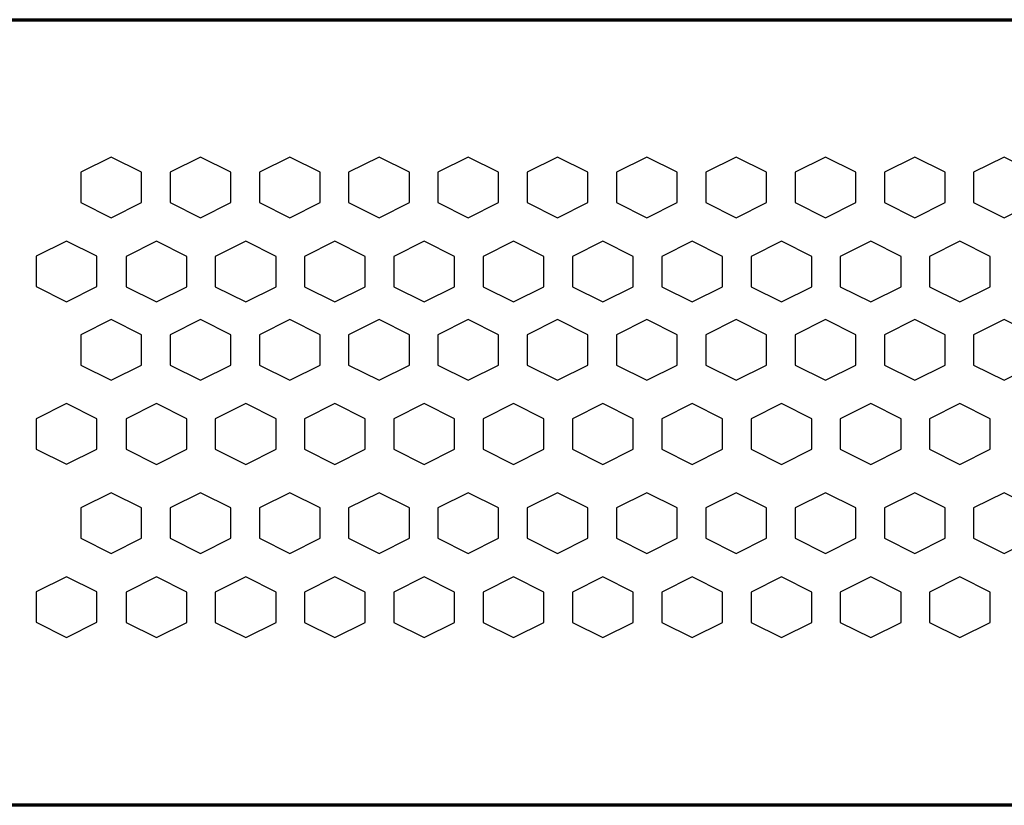
# Model space of a CAD drawing. Units: millimetres. Extents: x -752 to 753, y -587 to 621.
# Drawn here: x 55 to 110, y -27 to 17 of the extents above; entities that cross this region are included whole.
import ezdxf

# ---------------------------------------------------------------- set-up
doc = ezdxf.new("R2010")
doc.units = ezdxf.units.MM
doc.header["$MEASUREMENT"] = 0
doc.layers.add('Rzut', color=7, linetype='Continuous')

msp = doc.modelspace()

# ---------------------------------------------------------------- linework, layer by layer
at = {"layer": 'Rzut', "color": 7, "lineweight": 70}
msp.add_open_spline([(201.2764, 16.537), (201.2764, 16.537), (20.2764, 16.537), (20.2764, 16.537), (20.2764, 16.537), (20.2764, 16.537), (20.2764, -27.463), (20.2764, -27.463), (20.2764, -27.463), (20.2764, -27.463), (201.2764, -27.463), (201.2764, -27.463), (201.2764, -27.463), (201.2764, -27.463), (201.2764, 16.537), (201.2764, 16.537)], degree=3, knots=[0, 0, 0, 0, 0.2, 0.2, 0.2, 0.2, 0.4, 0.4, 0.4, 0.4, 0.6, 0.6, 0.6, 0.6, 1, 1, 1, 1], dxfattribs=at)
at = {"layer": 'Rzut', "color": 7, "lineweight": 25}
for points in [[(59.7013, 5.441), (59.7013, 5.441), (58.0015, 6.2911), (58.0015, 6.2911), (58.0015, 6.2911), (58.0015, 6.2911), (58.0015, 7.991), (58.0015, 7.991), (58.0015, 7.991), (58.0015, 7.991), (59.7013, 8.8409), (59.7013, 8.8409), (59.7013, 8.8409), (59.7013, 8.8409), (61.4011, 7.991), (61.4011, 7.991), (61.4011, 7.991), (61.4011, 7.991), (61.4011, 6.2911), (61.4011, 6.2911), (61.4011, 6.2911), (61.4011, 6.2911), (59.7013, 5.441), (59.7013, 5.441)], [(64.7013, 5.441), (64.7013, 5.441), (63.0015, 6.2911), (63.0015, 6.2911), (63.0015, 6.2911), (63.0015, 6.2911), (63.0015, 7.991), (63.0015, 7.991), (63.0015, 7.991), (63.0015, 7.991), (64.7013, 8.8409), (64.7013, 8.8409), (64.7013, 8.8409), (64.7013, 8.8409), (66.4011, 7.991), (66.4011, 7.991), (66.4011, 7.991), (66.4011, 7.991), (66.4011, 6.2911), (66.4011, 6.2911), (66.4011, 6.2911), (66.4011, 6.2911), (64.7013, 5.441), (64.7013, 5.441)], [(69.7013, 5.441), (69.7013, 5.441), (68.0015, 6.2911), (68.0015, 6.2911), (68.0015, 6.2911), (68.0015, 6.2911), (68.0015, 7.991), (68.0015, 7.991), (68.0015, 7.991), (68.0015, 7.991), (69.7013, 8.8409), (69.7013, 8.8409), (69.7013, 8.8409), (69.7013, 8.8409), (71.4011, 7.991), (71.4011, 7.991), (71.4011, 7.991), (71.4011, 7.991), (71.4011, 6.2911), (71.4011, 6.2911), (71.4011, 6.2911), (71.4011, 6.2911), (69.7013, 5.441), (69.7013, 5.441)], [(74.7013, 5.441), (74.7013, 5.441), (73.0015, 6.2911), (73.0015, 6.2911), (73.0015, 6.2911), (73.0015, 6.2911), (73.0015, 7.991), (73.0015, 7.991), (73.0015, 7.991), (73.0015, 7.991), (74.7013, 8.8409), (74.7013, 8.8409), (74.7013, 8.8409), (74.7013, 8.8409), (76.4011, 7.991), (76.4011, 7.991), (76.4011, 7.991), (76.4011, 7.991), (76.4011, 6.2911), (76.4011, 6.2911), (76.4011, 6.2911), (76.4011, 6.2911), (74.7013, 5.441), (74.7013, 5.441)], [(79.7014, 5.441), (79.7014, 5.441), (78.0016, 6.2911), (78.0016, 6.2911), (78.0016, 6.2911), (78.0016, 6.2911), (78.0016, 7.991), (78.0016, 7.991), (78.0016, 7.991), (78.0016, 7.991), (79.7014, 8.8409), (79.7014, 8.8409), (79.7014, 8.8409), (79.7014, 8.8409), (81.4012, 7.991), (81.4012, 7.991), (81.4012, 7.991), (81.4012, 7.991), (81.4012, 6.2911), (81.4012, 6.2911), (81.4012, 6.2911), (81.4012, 6.2911), (79.7014, 5.441), (79.7014, 5.441)], [(84.7014, 5.4413), (84.7014, 5.4413), (83.0016, 6.2912), (83.0016, 6.2912), (83.0016, 6.2912), (83.0016, 6.2912), (83.0016, 7.9912), (83.0016, 7.9912), (83.0016, 7.9912), (83.0016, 7.9912), (84.7014, 8.8411), (84.7014, 8.8411), (84.7014, 8.8411), (84.7014, 8.8411), (86.4012, 7.9912), (86.4012, 7.9912), (86.4012, 7.9912), (86.4012, 7.9912), (86.4012, 6.2912), (86.4012, 6.2912), (86.4012, 6.2912), (86.4012, 6.2912), (84.7014, 5.4413), (84.7014, 5.4413)], [(89.7014, 5.441), (89.7014, 5.441), (88.0016, 6.2911), (88.0016, 6.2911), (88.0016, 6.2911), (88.0016, 6.2911), (88.0016, 7.991), (88.0016, 7.991), (88.0016, 7.991), (88.0016, 7.991), (89.7014, 8.8409), (89.7014, 8.8409), (89.7014, 8.8409), (89.7014, 8.8409), (91.4012, 7.991), (91.4012, 7.991), (91.4012, 7.991), (91.4012, 7.991), (91.4012, 6.2911), (91.4012, 6.2911), (91.4012, 6.2911), (91.4012, 6.2911), (89.7014, 5.441), (89.7014, 5.441)], [(94.7014, 5.441), (94.7014, 5.441), (93.0016, 6.2911), (93.0016, 6.2911), (93.0016, 6.2911), (93.0016, 6.2911), (93.0016, 7.991), (93.0016, 7.991), (93.0016, 7.991), (93.0016, 7.991), (94.7014, 8.8409), (94.7014, 8.8409), (94.7014, 8.8409), (94.7014, 8.8409), (96.4012, 7.991), (96.4012, 7.991), (96.4012, 7.991), (96.4012, 7.991), (96.4012, 6.2911), (96.4012, 6.2911), (96.4012, 6.2911), (96.4012, 6.2911), (94.7014, 5.441), (94.7014, 5.441)], [(99.7014, 5.441), (99.7014, 5.441), (98.0016, 6.2911), (98.0016, 6.2911), (98.0016, 6.2911), (98.0016, 6.2911), (98.0016, 7.991), (98.0016, 7.991), (98.0016, 7.991), (98.0016, 7.991), (99.7014, 8.8409), (99.7014, 8.8409), (99.7014, 8.8409), (99.7014, 8.8409), (101.4012, 7.991), (101.4012, 7.991), (101.4012, 7.991), (101.4012, 7.991), (101.4012, 6.2911), (101.4012, 6.2911), (101.4012, 6.2911), (101.4012, 6.2911), (99.7014, 5.441), (99.7014, 5.441)], [(104.7014, 5.441), (104.7014, 5.441), (103.0016, 6.2911), (103.0016, 6.2911), (103.0016, 6.2911), (103.0016, 6.2911), (103.0016, 7.991), (103.0016, 7.991), (103.0016, 7.991), (103.0016, 7.991), (104.7014, 8.8409), (104.7014, 8.8409), (104.7014, 8.8409), (104.7014, 8.8409), (106.4012, 7.991), (106.4012, 7.991), (106.4012, 7.991), (106.4012, 7.991), (106.4012, 6.2911), (106.4012, 6.2911), (106.4012, 6.2911), (106.4012, 6.2911), (104.7014, 5.441), (104.7014, 5.441)], [(109.7014, 5.441), (109.7014, 5.441), (108.0016, 6.2911), (108.0016, 6.2911), (108.0016, 6.2911), (108.0016, 6.2911), (108.0016, 7.991), (108.0016, 7.991), (108.0016, 7.991), (108.0016, 7.991), (109.7014, 8.8409), (109.7014, 8.8409), (109.7014, 8.8409), (109.7014, 8.8409), (111.4012, 7.991), (111.4012, 7.991), (111.4012, 7.991), (111.4012, 7.991), (111.4012, 6.2911), (111.4012, 6.2911), (111.4012, 6.2911), (111.4012, 6.2911), (109.7014, 5.441), (109.7014, 5.441)], [(57.2013, 0.7413), (57.2013, 0.7413), (55.5015, 1.5914), (55.5015, 1.5914), (55.5015, 1.5914), (55.5015, 1.5914), (55.5015, 3.2912), (55.5015, 3.2912), (55.5015, 3.2912), (55.5015, 3.2912), (57.2013, 4.1413), (57.2013, 4.1413), (57.2013, 4.1413), (57.2013, 4.1413), (58.9011, 3.2912), (58.9011, 3.2912), (58.9011, 3.2912), (58.9011, 3.2912), (58.9011, 1.5914), (58.9011, 1.5914), (58.9011, 1.5914), (58.9011, 1.5914), (57.2013, 0.7413), (57.2013, 0.7413)], [(62.2348, 0.7327), (62.2348, 0.7327), (60.535, 1.5826), (60.535, 1.5826), (60.535, 1.5826), (60.535, 1.5826), (60.535, 3.2826), (60.535, 3.2826), (60.535, 3.2826), (60.535, 3.2826), (62.2348, 4.1326), (62.2348, 4.1326), (62.2348, 4.1326), (62.2348, 4.1326), (63.9346, 3.2826), (63.9346, 3.2826), (63.9346, 3.2826), (63.9346, 3.2826), (63.9346, 1.5826), (63.9346, 1.5826), (63.9346, 1.5826), (63.9346, 1.5826), (62.2348, 0.7327), (62.2348, 0.7327)], [(67.2348, 0.7324), (67.2348, 0.7324), (65.535, 1.5825), (65.535, 1.5825), (65.535, 1.5825), (65.535, 1.5825), (65.535, 3.2824), (65.535, 3.2824), (65.535, 3.2824), (65.535, 3.2824), (67.2348, 4.1323), (67.2348, 4.1323), (67.2348, 4.1323), (67.2348, 4.1323), (68.9346, 3.2824), (68.9346, 3.2824), (68.9346, 3.2824), (68.9346, 3.2824), (68.9346, 1.5825), (68.9346, 1.5825), (68.9346, 1.5825), (68.9346, 1.5825), (67.2348, 0.7324), (67.2348, 0.7324)], [(72.2348, 0.7327), (72.2348, 0.7327), (70.535, 1.5826), (70.535, 1.5826), (70.535, 1.5826), (70.535, 1.5826), (70.535, 3.2826), (70.535, 3.2826), (70.535, 3.2826), (70.535, 3.2826), (72.2348, 4.1326), (72.2348, 4.1326), (72.2348, 4.1326), (72.2348, 4.1326), (73.9346, 3.2826), (73.9346, 3.2826), (73.9346, 3.2826), (73.9346, 3.2826), (73.9346, 1.5826), (73.9346, 1.5826), (73.9346, 1.5826), (73.9346, 1.5826), (72.2348, 0.7327), (72.2348, 0.7327)], [(77.2349, 0.7327), (77.2349, 0.7327), (75.5351, 1.5826), (75.5351, 1.5826), (75.5351, 1.5826), (75.5351, 1.5826), (75.5351, 3.2826), (75.5351, 3.2826), (75.5351, 3.2826), (75.5351, 3.2826), (77.2349, 4.1326), (77.2349, 4.1326), (77.2349, 4.1326), (77.2349, 4.1326), (78.9347, 3.2826), (78.9347, 3.2826), (78.9347, 3.2826), (78.9347, 3.2826), (78.9347, 1.5826), (78.9347, 1.5826), (78.9347, 1.5826), (78.9347, 1.5826), (77.2349, 0.7327), (77.2349, 0.7327)], [(82.2349, 0.7327), (82.2349, 0.7327), (80.5351, 1.5826), (80.5351, 1.5826), (80.5351, 1.5826), (80.5351, 1.5826), (80.5351, 3.2826), (80.5351, 3.2826), (80.5351, 3.2826), (80.5351, 3.2826), (82.2349, 4.1326), (82.2349, 4.1326), (82.2349, 4.1326), (82.2349, 4.1326), (83.9347, 3.2826), (83.9347, 3.2826), (83.9347, 3.2826), (83.9347, 3.2826), (83.9347, 1.5826), (83.9347, 1.5826), (83.9347, 1.5826), (83.9347, 1.5826), (82.2349, 0.7327), (82.2349, 0.7327)], [(87.2349, 0.7327), (87.2349, 0.7327), (85.5351, 1.5826), (85.5351, 1.5826), (85.5351, 1.5826), (85.5351, 1.5826), (85.5351, 3.2826), (85.5351, 3.2826), (85.5351, 3.2826), (85.5351, 3.2826), (87.2349, 4.1326), (87.2349, 4.1326), (87.2349, 4.1326), (87.2349, 4.1326), (88.9347, 3.2826), (88.9347, 3.2826), (88.9347, 3.2826), (88.9347, 3.2826), (88.9347, 1.5826), (88.9347, 1.5826), (88.9347, 1.5826), (88.9347, 1.5826), (87.2349, 0.7327), (87.2349, 0.7327)], [(92.2347, 0.7324), (92.2347, 0.7324), (90.5349, 1.5825), (90.5349, 1.5825), (90.5349, 1.5825), (90.5349, 1.5825), (90.5349, 3.2824), (90.5349, 3.2824), (90.5349, 3.2824), (90.5349, 3.2824), (92.2347, 4.1323), (92.2347, 4.1323), (92.2347, 4.1323), (92.2347, 4.1323), (93.9345, 3.2824), (93.9345, 3.2824), (93.9345, 3.2824), (93.9345, 3.2824), (93.9345, 1.5825), (93.9345, 1.5825), (93.9345, 1.5825), (93.9345, 1.5825), (92.2347, 0.7324), (92.2347, 0.7324)], [(97.2347, 0.7327), (97.2347, 0.7327), (95.5349, 1.5826), (95.5349, 1.5826), (95.5349, 1.5826), (95.5349, 1.5826), (95.5349, 3.2826), (95.5349, 3.2826), (95.5349, 3.2826), (95.5349, 3.2826), (97.2347, 4.1326), (97.2347, 4.1326), (97.2347, 4.1326), (97.2347, 4.1326), (98.9345, 3.2826), (98.9345, 3.2826), (98.9345, 3.2826), (98.9345, 3.2826), (98.9345, 1.5826), (98.9345, 1.5826), (98.9345, 1.5826), (98.9345, 1.5826), (97.2347, 0.7327), (97.2347, 0.7327)], [(102.2348, 0.7327), (102.2348, 0.7327), (100.535, 1.5826), (100.535, 1.5826), (100.535, 1.5826), (100.535, 1.5826), (100.535, 3.2826), (100.535, 3.2826), (100.535, 3.2826), (100.535, 3.2826), (102.2348, 4.1326), (102.2348, 4.1326), (102.2348, 4.1326), (102.2348, 4.1326), (103.9346, 3.2826), (103.9346, 3.2826), (103.9346, 3.2826), (103.9346, 3.2826), (103.9346, 1.5826), (103.9346, 1.5826), (103.9346, 1.5826), (103.9346, 1.5826), (102.2348, 0.7327), (102.2348, 0.7327)], [(107.2348, 0.7327), (107.2348, 0.7327), (105.535, 1.5826), (105.535, 1.5826), (105.535, 1.5826), (105.535, 1.5826), (105.535, 3.2826), (105.535, 3.2826), (105.535, 3.2826), (105.535, 3.2826), (107.2348, 4.1326), (107.2348, 4.1326), (107.2348, 4.1326), (107.2348, 4.1326), (108.9346, 3.2826), (108.9346, 3.2826), (108.9346, 3.2826), (108.9346, 3.2826), (108.9346, 1.5826), (108.9346, 1.5826), (108.9346, 1.5826), (108.9346, 1.5826), (107.2348, 0.7327), (107.2348, 0.7327)], [(59.7013, -3.6589), (59.7013, -3.6589), (58.0015, -2.809), (58.0015, -2.809), (58.0015, -2.809), (58.0015, -2.809), (58.0015, -1.1091), (58.0015, -1.1091), (58.0015, -1.1091), (58.0015, -1.1091), (59.7013, -0.259), (59.7013, -0.259), (59.7013, -0.259), (59.7013, -0.259), (61.4011, -1.1091), (61.4011, -1.1091), (61.4011, -1.1091), (61.4011, -1.1091), (61.4011, -2.809), (61.4011, -2.809), (61.4011, -2.809), (61.4011, -2.809), (59.7013, -3.6589), (59.7013, -3.6589)], [(64.7013, -3.6589), (64.7013, -3.6589), (63.0015, -2.809), (63.0015, -2.809), (63.0015, -2.809), (63.0015, -2.809), (63.0015, -1.1091), (63.0015, -1.1091), (63.0015, -1.1091), (63.0015, -1.1091), (64.7013, -0.259), (64.7013, -0.259), (64.7013, -0.259), (64.7013, -0.259), (66.4011, -1.1091), (66.4011, -1.1091), (66.4011, -1.1091), (66.4011, -1.1091), (66.4011, -2.809), (66.4011, -2.809), (66.4011, -2.809), (66.4011, -2.809), (64.7013, -3.6589), (64.7013, -3.6589)], [(69.7013, -3.6589), (69.7013, -3.6589), (68.0015, -2.809), (68.0015, -2.809), (68.0015, -2.809), (68.0015, -2.809), (68.0015, -1.1091), (68.0015, -1.1091), (68.0015, -1.1091), (68.0015, -1.1091), (69.7013, -0.259), (69.7013, -0.259), (69.7013, -0.259), (69.7013, -0.259), (71.4011, -1.1091), (71.4011, -1.1091), (71.4011, -1.1091), (71.4011, -1.1091), (71.4011, -2.809), (71.4011, -2.809), (71.4011, -2.809), (71.4011, -2.809), (69.7013, -3.6589), (69.7013, -3.6589)], [(74.7013, -3.6589), (74.7013, -3.6589), (73.0015, -2.809), (73.0015, -2.809), (73.0015, -2.809), (73.0015, -2.809), (73.0015, -1.1091), (73.0015, -1.1091), (73.0015, -1.1091), (73.0015, -1.1091), (74.7013, -0.259), (74.7013, -0.259), (74.7013, -0.259), (74.7013, -0.259), (76.4011, -1.1091), (76.4011, -1.1091), (76.4011, -1.1091), (76.4011, -1.1091), (76.4011, -2.809), (76.4011, -2.809), (76.4011, -2.809), (76.4011, -2.809), (74.7013, -3.6589), (74.7013, -3.6589)], [(79.7014, -3.6589), (79.7014, -3.6589), (78.0016, -2.809), (78.0016, -2.809), (78.0016, -2.809), (78.0016, -2.809), (78.0016, -1.1091), (78.0016, -1.1091), (78.0016, -1.1091), (78.0016, -1.1091), (79.7014, -0.259), (79.7014, -0.259), (79.7014, -0.259), (79.7014, -0.259), (81.4012, -1.1091), (81.4012, -1.1091), (81.4012, -1.1091), (81.4012, -1.1091), (81.4012, -2.809), (81.4012, -2.809), (81.4012, -2.809), (81.4012, -2.809), (79.7014, -3.6589), (79.7014, -3.6589)], [(84.7014, -3.6588), (84.7014, -3.6588), (83.0016, -2.8088), (83.0016, -2.8088), (83.0016, -2.8088), (83.0016, -2.8088), (83.0016, -1.1087), (83.0016, -1.1087), (83.0016, -1.1087), (83.0016, -1.1087), (84.7014, -0.2589), (84.7014, -0.2589), (84.7014, -0.2589), (84.7014, -0.2589), (86.4012, -1.1087), (86.4012, -1.1087), (86.4012, -1.1087), (86.4012, -1.1087), (86.4012, -2.8088), (86.4012, -2.8088), (86.4012, -2.8088), (86.4012, -2.8088), (84.7014, -3.6588), (84.7014, -3.6588)], [(89.7014, -3.6589), (89.7014, -3.6589), (88.0016, -2.809), (88.0016, -2.809), (88.0016, -2.809), (88.0016, -2.809), (88.0016, -1.1091), (88.0016, -1.1091), (88.0016, -1.1091), (88.0016, -1.1091), (89.7014, -0.259), (89.7014, -0.259), (89.7014, -0.259), (89.7014, -0.259), (91.4012, -1.1091), (91.4012, -1.1091), (91.4012, -1.1091), (91.4012, -1.1091), (91.4012, -2.809), (91.4012, -2.809), (91.4012, -2.809), (91.4012, -2.809), (89.7014, -3.6589), (89.7014, -3.6589)], [(94.7014, -3.6589), (94.7014, -3.6589), (93.0016, -2.809), (93.0016, -2.809), (93.0016, -2.809), (93.0016, -2.809), (93.0016, -1.1091), (93.0016, -1.1091), (93.0016, -1.1091), (93.0016, -1.1091), (94.7014, -0.259), (94.7014, -0.259), (94.7014, -0.259), (94.7014, -0.259), (96.4012, -1.1091), (96.4012, -1.1091), (96.4012, -1.1091), (96.4012, -1.1091), (96.4012, -2.809), (96.4012, -2.809), (96.4012, -2.809), (96.4012, -2.809), (94.7014, -3.6589), (94.7014, -3.6589)], [(99.7014, -3.6589), (99.7014, -3.6589), (98.0016, -2.809), (98.0016, -2.809), (98.0016, -2.809), (98.0016, -2.809), (98.0016, -1.1091), (98.0016, -1.1091), (98.0016, -1.1091), (98.0016, -1.1091), (99.7014, -0.259), (99.7014, -0.259), (99.7014, -0.259), (99.7014, -0.259), (101.4012, -1.1091), (101.4012, -1.1091), (101.4012, -1.1091), (101.4012, -1.1091), (101.4012, -2.809), (101.4012, -2.809), (101.4012, -2.809), (101.4012, -2.809), (99.7014, -3.6589), (99.7014, -3.6589)], [(104.7014, -3.6589), (104.7014, -3.6589), (103.0016, -2.809), (103.0016, -2.809), (103.0016, -2.809), (103.0016, -2.809), (103.0016, -1.1091), (103.0016, -1.1091), (103.0016, -1.1091), (103.0016, -1.1091), (104.7014, -0.259), (104.7014, -0.259), (104.7014, -0.259), (104.7014, -0.259), (106.4012, -1.1091), (106.4012, -1.1091), (106.4012, -1.1091), (106.4012, -1.1091), (106.4012, -2.809), (106.4012, -2.809), (106.4012, -2.809), (106.4012, -2.809), (104.7014, -3.6589), (104.7014, -3.6589)], [(109.7014, -3.6589), (109.7014, -3.6589), (108.0016, -2.809), (108.0016, -2.809), (108.0016, -2.809), (108.0016, -2.809), (108.0016, -1.1091), (108.0016, -1.1091), (108.0016, -1.1091), (108.0016, -1.1091), (109.7014, -0.259), (109.7014, -0.259), (109.7014, -0.259), (109.7014, -0.259), (111.4012, -1.1091), (111.4012, -1.1091), (111.4012, -1.1091), (111.4012, -1.1091), (111.4012, -2.809), (111.4012, -2.809), (111.4012, -2.809), (111.4012, -2.809), (109.7014, -3.6589), (109.7014, -3.6589)], [(57.2013, -8.3586), (57.2013, -8.3586), (55.5015, -7.5087), (55.5015, -7.5087), (55.5015, -7.5087), (55.5015, -7.5087), (55.5015, -5.8088), (55.5015, -5.8088), (55.5015, -5.8088), (55.5015, -5.8088), (57.2013, -4.9587), (57.2013, -4.9587), (57.2013, -4.9587), (57.2013, -4.9587), (58.9011, -5.8088), (58.9011, -5.8088), (58.9011, -5.8088), (58.9011, -5.8088), (58.9011, -7.5087), (58.9011, -7.5087), (58.9011, -7.5087), (58.9011, -7.5087), (57.2013, -8.3586), (57.2013, -8.3586)], [(62.2348, -8.3674), (62.2348, -8.3674), (60.535, -7.5173), (60.535, -7.5173), (60.535, -7.5173), (60.535, -7.5173), (60.535, -5.8174), (60.535, -5.8174), (60.535, -5.8174), (60.535, -5.8174), (62.2348, -4.9675), (62.2348, -4.9675), (62.2348, -4.9675), (62.2348, -4.9675), (63.9346, -5.8174), (63.9346, -5.8174), (63.9346, -5.8174), (63.9346, -5.8174), (63.9346, -7.5173), (63.9346, -7.5173), (63.9346, -7.5173), (63.9346, -7.5173), (62.2348, -8.3674), (62.2348, -8.3674)], [(67.2348, -8.3676), (67.2348, -8.3676), (65.535, -7.5175), (65.535, -7.5175), (65.535, -7.5175), (65.535, -7.5175), (65.535, -5.8177), (65.535, -5.8177), (65.535, -5.8177), (65.535, -5.8177), (67.2348, -4.9676), (67.2348, -4.9676), (67.2348, -4.9676), (67.2348, -4.9676), (68.9346, -5.8177), (68.9346, -5.8177), (68.9346, -5.8177), (68.9346, -5.8177), (68.9346, -7.5175), (68.9346, -7.5175), (68.9346, -7.5175), (68.9346, -7.5175), (67.2348, -8.3676), (67.2348, -8.3676)], [(72.2348, -8.3674), (72.2348, -8.3674), (70.535, -7.5173), (70.535, -7.5173), (70.535, -7.5173), (70.535, -7.5173), (70.535, -5.8174), (70.535, -5.8174), (70.535, -5.8174), (70.535, -5.8174), (72.2348, -4.9675), (72.2348, -4.9675), (72.2348, -4.9675), (72.2348, -4.9675), (73.9346, -5.8174), (73.9346, -5.8174), (73.9346, -5.8174), (73.9346, -5.8174), (73.9346, -7.5173), (73.9346, -7.5173), (73.9346, -7.5173), (73.9346, -7.5173), (72.2348, -8.3674), (72.2348, -8.3674)], [(77.2349, -8.3674), (77.2349, -8.3674), (75.5351, -7.5173), (75.5351, -7.5173), (75.5351, -7.5173), (75.5351, -7.5173), (75.5351, -5.8174), (75.5351, -5.8174), (75.5351, -5.8174), (75.5351, -5.8174), (77.2349, -4.9675), (77.2349, -4.9675), (77.2349, -4.9675), (77.2349, -4.9675), (78.9347, -5.8174), (78.9347, -5.8174), (78.9347, -5.8174), (78.9347, -5.8174), (78.9347, -7.5173), (78.9347, -7.5173), (78.9347, -7.5173), (78.9347, -7.5173), (77.2349, -8.3674), (77.2349, -8.3674)], [(82.2349, -8.3674), (82.2349, -8.3674), (80.5351, -7.5173), (80.5351, -7.5173), (80.5351, -7.5173), (80.5351, -7.5173), (80.5351, -5.8174), (80.5351, -5.8174), (80.5351, -5.8174), (80.5351, -5.8174), (82.2349, -4.9675), (82.2349, -4.9675), (82.2349, -4.9675), (82.2349, -4.9675), (83.9347, -5.8174), (83.9347, -5.8174), (83.9347, -5.8174), (83.9347, -5.8174), (83.9347, -7.5173), (83.9347, -7.5173), (83.9347, -7.5173), (83.9347, -7.5173), (82.2349, -8.3674), (82.2349, -8.3674)], [(87.2349, -8.3674), (87.2349, -8.3674), (85.5351, -7.5173), (85.5351, -7.5173), (85.5351, -7.5173), (85.5351, -7.5173), (85.5351, -5.8174), (85.5351, -5.8174), (85.5351, -5.8174), (85.5351, -5.8174), (87.2349, -4.9675), (87.2349, -4.9675), (87.2349, -4.9675), (87.2349, -4.9675), (88.9347, -5.8174), (88.9347, -5.8174), (88.9347, -5.8174), (88.9347, -5.8174), (88.9347, -7.5173), (88.9347, -7.5173), (88.9347, -7.5173), (88.9347, -7.5173), (87.2349, -8.3674), (87.2349, -8.3674)], [(92.2347, -8.3676), (92.2347, -8.3676), (90.5349, -7.5175), (90.5349, -7.5175), (90.5349, -7.5175), (90.5349, -7.5175), (90.5349, -5.8177), (90.5349, -5.8177), (90.5349, -5.8177), (90.5349, -5.8177), (92.2347, -4.9676), (92.2347, -4.9676), (92.2347, -4.9676), (92.2347, -4.9676), (93.9345, -5.8177), (93.9345, -5.8177), (93.9345, -5.8177), (93.9345, -5.8177), (93.9345, -7.5175), (93.9345, -7.5175), (93.9345, -7.5175), (93.9345, -7.5175), (92.2347, -8.3676), (92.2347, -8.3676)], [(97.2347, -8.3674), (97.2347, -8.3674), (95.5349, -7.5173), (95.5349, -7.5173), (95.5349, -7.5173), (95.5349, -7.5173), (95.5349, -5.8174), (95.5349, -5.8174), (95.5349, -5.8174), (95.5349, -5.8174), (97.2347, -4.9675), (97.2347, -4.9675), (97.2347, -4.9675), (97.2347, -4.9675), (98.9345, -5.8174), (98.9345, -5.8174), (98.9345, -5.8174), (98.9345, -5.8174), (98.9345, -7.5173), (98.9345, -7.5173), (98.9345, -7.5173), (98.9345, -7.5173), (97.2347, -8.3674), (97.2347, -8.3674)], [(102.2348, -8.3674), (102.2348, -8.3674), (100.535, -7.5173), (100.535, -7.5173), (100.535, -7.5173), (100.535, -7.5173), (100.535, -5.8174), (100.535, -5.8174), (100.535, -5.8174), (100.535, -5.8174), (102.2348, -4.9675), (102.2348, -4.9675), (102.2348, -4.9675), (102.2348, -4.9675), (103.9346, -5.8174), (103.9346, -5.8174), (103.9346, -5.8174), (103.9346, -5.8174), (103.9346, -7.5173), (103.9346, -7.5173), (103.9346, -7.5173), (103.9346, -7.5173), (102.2348, -8.3674), (102.2348, -8.3674)], [(107.2348, -8.3674), (107.2348, -8.3674), (105.535, -7.5173), (105.535, -7.5173), (105.535, -7.5173), (105.535, -7.5173), (105.535, -5.8174), (105.535, -5.8174), (105.535, -5.8174), (105.535, -5.8174), (107.2348, -4.9675), (107.2348, -4.9675), (107.2348, -4.9675), (107.2348, -4.9675), (108.9346, -5.8174), (108.9346, -5.8174), (108.9346, -5.8174), (108.9346, -5.8174), (108.9346, -7.5173), (108.9346, -7.5173), (108.9346, -7.5173), (108.9346, -7.5173), (107.2348, -8.3674), (107.2348, -8.3674)], [(59.7013, -13.3589), (59.7013, -13.3589), (58.0015, -12.509), (58.0015, -12.509), (58.0015, -12.509), (58.0015, -12.509), (58.0015, -10.809), (58.0015, -10.809), (58.0015, -10.809), (58.0015, -10.809), (59.7013, -9.9591), (59.7013, -9.9591), (59.7013, -9.9591), (59.7013, -9.9591), (61.4011, -10.809), (61.4011, -10.809), (61.4011, -10.809), (61.4011, -10.809), (61.4011, -12.509), (61.4011, -12.509), (61.4011, -12.509), (61.4011, -12.509), (59.7013, -13.3589), (59.7013, -13.3589)], [(64.7013, -13.3589), (64.7013, -13.3589), (63.0015, -12.509), (63.0015, -12.509), (63.0015, -12.509), (63.0015, -12.509), (63.0015, -10.809), (63.0015, -10.809), (63.0015, -10.809), (63.0015, -10.809), (64.7013, -9.9591), (64.7013, -9.9591), (64.7013, -9.9591), (64.7013, -9.9591), (66.4011, -10.809), (66.4011, -10.809), (66.4011, -10.809), (66.4011, -10.809), (66.4011, -12.509), (66.4011, -12.509), (66.4011, -12.509), (66.4011, -12.509), (64.7013, -13.3589), (64.7013, -13.3589)], [(69.7013, -13.3589), (69.7013, -13.3589), (68.0015, -12.509), (68.0015, -12.509), (68.0015, -12.509), (68.0015, -12.509), (68.0015, -10.809), (68.0015, -10.809), (68.0015, -10.809), (68.0015, -10.809), (69.7013, -9.9591), (69.7013, -9.9591), (69.7013, -9.9591), (69.7013, -9.9591), (71.4011, -10.809), (71.4011, -10.809), (71.4011, -10.809), (71.4011, -10.809), (71.4011, -12.509), (71.4011, -12.509), (71.4011, -12.509), (71.4011, -12.509), (69.7013, -13.3589), (69.7013, -13.3589)], [(74.7013, -13.3589), (74.7013, -13.3589), (73.0015, -12.509), (73.0015, -12.509), (73.0015, -12.509), (73.0015, -12.509), (73.0015, -10.809), (73.0015, -10.809), (73.0015, -10.809), (73.0015, -10.809), (74.7013, -9.9591), (74.7013, -9.9591), (74.7013, -9.9591), (74.7013, -9.9591), (76.4011, -10.809), (76.4011, -10.809), (76.4011, -10.809), (76.4011, -10.809), (76.4011, -12.509), (76.4011, -12.509), (76.4011, -12.509), (76.4011, -12.509), (74.7013, -13.3589), (74.7013, -13.3589)], [(79.7014, -13.3589), (79.7014, -13.3589), (78.0016, -12.509), (78.0016, -12.509), (78.0016, -12.509), (78.0016, -12.509), (78.0016, -10.809), (78.0016, -10.809), (78.0016, -10.809), (78.0016, -10.809), (79.7014, -9.9591), (79.7014, -9.9591), (79.7014, -9.9591), (79.7014, -9.9591), (81.4012, -10.809), (81.4012, -10.809), (81.4012, -10.809), (81.4012, -10.809), (81.4012, -12.509), (81.4012, -12.509), (81.4012, -12.509), (81.4012, -12.509), (79.7014, -13.3589), (79.7014, -13.3589)], [(84.7014, -13.3587), (84.7014, -13.3587), (83.0016, -12.5089), (83.0016, -12.5089), (83.0016, -12.5089), (83.0016, -12.5089), (83.0016, -10.8088), (83.0016, -10.8088), (83.0016, -10.8088), (83.0016, -10.8088), (84.7014, -9.9588), (84.7014, -9.9588), (84.7014, -9.9588), (84.7014, -9.9588), (86.4012, -10.8088), (86.4012, -10.8088), (86.4012, -10.8088), (86.4012, -10.8088), (86.4012, -12.5089), (86.4012, -12.5089), (86.4012, -12.5089), (86.4012, -12.5089), (84.7014, -13.3587), (84.7014, -13.3587)], [(89.7014, -13.3589), (89.7014, -13.3589), (88.0016, -12.509), (88.0016, -12.509), (88.0016, -12.509), (88.0016, -12.509), (88.0016, -10.809), (88.0016, -10.809), (88.0016, -10.809), (88.0016, -10.809), (89.7014, -9.9591), (89.7014, -9.9591), (89.7014, -9.9591), (89.7014, -9.9591), (91.4012, -10.809), (91.4012, -10.809), (91.4012, -10.809), (91.4012, -10.809), (91.4012, -12.509), (91.4012, -12.509), (91.4012, -12.509), (91.4012, -12.509), (89.7014, -13.3589), (89.7014, -13.3589)], [(94.7014, -13.3589), (94.7014, -13.3589), (93.0016, -12.509), (93.0016, -12.509), (93.0016, -12.509), (93.0016, -12.509), (93.0016, -10.809), (93.0016, -10.809), (93.0016, -10.809), (93.0016, -10.809), (94.7014, -9.9591), (94.7014, -9.9591), (94.7014, -9.9591), (94.7014, -9.9591), (96.4012, -10.809), (96.4012, -10.809), (96.4012, -10.809), (96.4012, -10.809), (96.4012, -12.509), (96.4012, -12.509), (96.4012, -12.509), (96.4012, -12.509), (94.7014, -13.3589), (94.7014, -13.3589)], [(99.7014, -13.3589), (99.7014, -13.3589), (98.0016, -12.509), (98.0016, -12.509), (98.0016, -12.509), (98.0016, -12.509), (98.0016, -10.809), (98.0016, -10.809), (98.0016, -10.809), (98.0016, -10.809), (99.7014, -9.9591), (99.7014, -9.9591), (99.7014, -9.9591), (99.7014, -9.9591), (101.4012, -10.809), (101.4012, -10.809), (101.4012, -10.809), (101.4012, -10.809), (101.4012, -12.509), (101.4012, -12.509), (101.4012, -12.509), (101.4012, -12.509), (99.7014, -13.3589), (99.7014, -13.3589)], [(104.7014, -13.3589), (104.7014, -13.3589), (103.0016, -12.509), (103.0016, -12.509), (103.0016, -12.509), (103.0016, -12.509), (103.0016, -10.809), (103.0016, -10.809), (103.0016, -10.809), (103.0016, -10.809), (104.7014, -9.9591), (104.7014, -9.9591), (104.7014, -9.9591), (104.7014, -9.9591), (106.4012, -10.809), (106.4012, -10.809), (106.4012, -10.809), (106.4012, -10.809), (106.4012, -12.509), (106.4012, -12.509), (106.4012, -12.509), (106.4012, -12.509), (104.7014, -13.3589), (104.7014, -13.3589)], [(109.7014, -13.3589), (109.7014, -13.3589), (108.0016, -12.509), (108.0016, -12.509), (108.0016, -12.509), (108.0016, -12.509), (108.0016, -10.809), (108.0016, -10.809), (108.0016, -10.809), (108.0016, -10.809), (109.7014, -9.9591), (109.7014, -9.9591), (109.7014, -9.9591), (109.7014, -9.9591), (111.4012, -10.809), (111.4012, -10.809), (111.4012, -10.809), (111.4012, -10.809), (111.4012, -12.509), (111.4012, -12.509), (111.4012, -12.509), (111.4012, -12.509), (109.7014, -13.3589), (109.7014, -13.3589)], [(57.2013, -18.0587), (57.2013, -18.0587), (55.5015, -17.2086), (55.5015, -17.2086), (55.5015, -17.2086), (55.5015, -17.2086), (55.5015, -15.5087), (55.5015, -15.5087), (55.5015, -15.5087), (55.5015, -15.5087), (57.2013, -14.6588), (57.2013, -14.6588), (57.2013, -14.6588), (57.2013, -14.6588), (58.9011, -15.5087), (58.9011, -15.5087), (58.9011, -15.5087), (58.9011, -15.5087), (58.9011, -17.2086), (58.9011, -17.2086), (58.9011, -17.2086), (58.9011, -17.2086), (57.2013, -18.0587), (57.2013, -18.0587)], [(62.2348, -18.0674), (62.2348, -18.0674), (60.535, -17.2173), (60.535, -17.2173), (60.535, -17.2173), (60.535, -17.2173), (60.535, -15.5175), (60.535, -15.5175), (60.535, -15.5175), (60.535, -15.5175), (62.2348, -14.6674), (62.2348, -14.6674), (62.2348, -14.6674), (62.2348, -14.6674), (63.9346, -15.5175), (63.9346, -15.5175), (63.9346, -15.5175), (63.9346, -15.5175), (63.9346, -17.2173), (63.9346, -17.2173), (63.9346, -17.2173), (63.9346, -17.2173), (62.2348, -18.0674), (62.2348, -18.0674)], [(67.2348, -18.0675), (67.2348, -18.0675), (65.535, -17.2176), (65.535, -17.2176), (65.535, -17.2176), (65.535, -17.2176), (65.535, -15.5177), (65.535, -15.5177), (65.535, -15.5177), (65.535, -15.5177), (67.2348, -14.6676), (67.2348, -14.6676), (67.2348, -14.6676), (67.2348, -14.6676), (68.9346, -15.5177), (68.9346, -15.5177), (68.9346, -15.5177), (68.9346, -15.5177), (68.9346, -17.2176), (68.9346, -17.2176), (68.9346, -17.2176), (68.9346, -17.2176), (67.2348, -18.0675), (67.2348, -18.0675)], [(72.2348, -18.0674), (72.2348, -18.0674), (70.535, -17.2173), (70.535, -17.2173), (70.535, -17.2173), (70.535, -17.2173), (70.535, -15.5175), (70.535, -15.5175), (70.535, -15.5175), (70.535, -15.5175), (72.2348, -14.6674), (72.2348, -14.6674), (72.2348, -14.6674), (72.2348, -14.6674), (73.9346, -15.5175), (73.9346, -15.5175), (73.9346, -15.5175), (73.9346, -15.5175), (73.9346, -17.2173), (73.9346, -17.2173), (73.9346, -17.2173), (73.9346, -17.2173), (72.2348, -18.0674), (72.2348, -18.0674)], [(77.2349, -18.0674), (77.2349, -18.0674), (75.5351, -17.2173), (75.5351, -17.2173), (75.5351, -17.2173), (75.5351, -17.2173), (75.5351, -15.5175), (75.5351, -15.5175), (75.5351, -15.5175), (75.5351, -15.5175), (77.2349, -14.6674), (77.2349, -14.6674), (77.2349, -14.6674), (77.2349, -14.6674), (78.9347, -15.5175), (78.9347, -15.5175), (78.9347, -15.5175), (78.9347, -15.5175), (78.9347, -17.2173), (78.9347, -17.2173), (78.9347, -17.2173), (78.9347, -17.2173), (77.2349, -18.0674), (77.2349, -18.0674)], [(82.2349, -18.0674), (82.2349, -18.0674), (80.5351, -17.2173), (80.5351, -17.2173), (80.5351, -17.2173), (80.5351, -17.2173), (80.5351, -15.5175), (80.5351, -15.5175), (80.5351, -15.5175), (80.5351, -15.5175), (82.2349, -14.6674), (82.2349, -14.6674), (82.2349, -14.6674), (82.2349, -14.6674), (83.9347, -15.5175), (83.9347, -15.5175), (83.9347, -15.5175), (83.9347, -15.5175), (83.9347, -17.2173), (83.9347, -17.2173), (83.9347, -17.2173), (83.9347, -17.2173), (82.2349, -18.0674), (82.2349, -18.0674)], [(87.2349, -18.0674), (87.2349, -18.0674), (85.5351, -17.2173), (85.5351, -17.2173), (85.5351, -17.2173), (85.5351, -17.2173), (85.5351, -15.5175), (85.5351, -15.5175), (85.5351, -15.5175), (85.5351, -15.5175), (87.2349, -14.6674), (87.2349, -14.6674), (87.2349, -14.6674), (87.2349, -14.6674), (88.9347, -15.5175), (88.9347, -15.5175), (88.9347, -15.5175), (88.9347, -15.5175), (88.9347, -17.2173), (88.9347, -17.2173), (88.9347, -17.2173), (88.9347, -17.2173), (87.2349, -18.0674), (87.2349, -18.0674)], [(92.2347, -18.0675), (92.2347, -18.0675), (90.5349, -17.2176), (90.5349, -17.2176), (90.5349, -17.2176), (90.5349, -17.2176), (90.5349, -15.5177), (90.5349, -15.5177), (90.5349, -15.5177), (90.5349, -15.5177), (92.2347, -14.6676), (92.2347, -14.6676), (92.2347, -14.6676), (92.2347, -14.6676), (93.9345, -15.5177), (93.9345, -15.5177), (93.9345, -15.5177), (93.9345, -15.5177), (93.9345, -17.2176), (93.9345, -17.2176), (93.9345, -17.2176), (93.9345, -17.2176), (92.2347, -18.0675), (92.2347, -18.0675)], [(97.2347, -18.0674), (97.2347, -18.0674), (95.5349, -17.2173), (95.5349, -17.2173), (95.5349, -17.2173), (95.5349, -17.2173), (95.5349, -15.5175), (95.5349, -15.5175), (95.5349, -15.5175), (95.5349, -15.5175), (97.2347, -14.6674), (97.2347, -14.6674), (97.2347, -14.6674), (97.2347, -14.6674), (98.9345, -15.5175), (98.9345, -15.5175), (98.9345, -15.5175), (98.9345, -15.5175), (98.9345, -17.2173), (98.9345, -17.2173), (98.9345, -17.2173), (98.9345, -17.2173), (97.2347, -18.0674), (97.2347, -18.0674)], [(102.2348, -18.0674), (102.2348, -18.0674), (100.535, -17.2173), (100.535, -17.2173), (100.535, -17.2173), (100.535, -17.2173), (100.535, -15.5175), (100.535, -15.5175), (100.535, -15.5175), (100.535, -15.5175), (102.2348, -14.6674), (102.2348, -14.6674), (102.2348, -14.6674), (102.2348, -14.6674), (103.9346, -15.5175), (103.9346, -15.5175), (103.9346, -15.5175), (103.9346, -15.5175), (103.9346, -17.2173), (103.9346, -17.2173), (103.9346, -17.2173), (103.9346, -17.2173), (102.2348, -18.0674), (102.2348, -18.0674)], [(107.2348, -18.0674), (107.2348, -18.0674), (105.535, -17.2173), (105.535, -17.2173), (105.535, -17.2173), (105.535, -17.2173), (105.535, -15.5175), (105.535, -15.5175), (105.535, -15.5175), (105.535, -15.5175), (107.2348, -14.6674), (107.2348, -14.6674), (107.2348, -14.6674), (107.2348, -14.6674), (108.9346, -15.5175), (108.9346, -15.5175), (108.9346, -15.5175), (108.9346, -15.5175), (108.9346, -17.2173), (108.9346, -17.2173), (108.9346, -17.2173), (108.9346, -17.2173), (107.2348, -18.0674), (107.2348, -18.0674)]]:
    msp.add_open_spline(points, degree=3, knots=[0, 0, 0, 0, 0.1428571, 0.1428571, 0.1428571, 0.1428571, 0.2857143, 0.2857143, 0.2857143, 0.2857143, 0.4285714, 0.4285714, 0.4285714, 0.4285714, 0.5714286, 0.5714286, 0.5714286, 0.5714286, 0.7142857, 0.7142857, 0.7142857, 0.7142857, 1, 1, 1, 1], dxfattribs=at)

doc.saveas('drawing.dxf')
